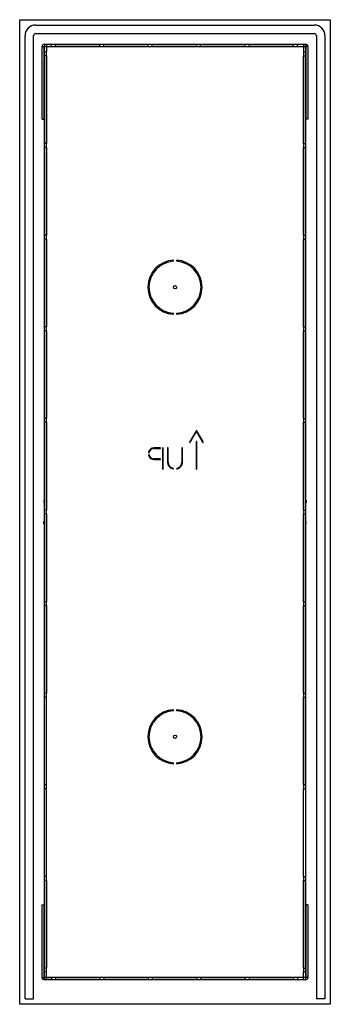
# Model space of a CAD drawing. Units: millimetres. Extents: x 101 to 173, y -12 to 218.
import ezdxf

# ---------------------------------------------------------------- set-up
doc = ezdxf.new("R2010")
doc.units = ezdxf.units.MM
doc.header["$LTSCALE"] = 16.335
doc.layers.get('0').update_dxf_attribs({"linetype": 'CONTINUOUS'})
for name, color, linetype in [('ASSI', 7, 'CONTINUOUS'), ('IMPORT_IGES', 7, 'CONTINUOUS'), ('RACCORDO', 7, 'CONTINUOUS')]:
    doc.layers.add(name, color=color, linetype=linetype)

msp = doc.modelspace()

# ---------------------------------------------------------------- linework, layer by layer
at = {"color": 7, "linetype": 'CONTINUOUS'}
for p, q in [((104.7, 216.76), (169.7, 216.76)), ((102.2, -10.74), (102.2, 214.26)), ((104.2, -10.74), (104.2, 214.26)), ((104.7, 214.76), (169.7, 214.76)), ((170.2, 214.26), (170.2, -10.74)), ((172.2, 214.26), (172.2, -10.74)), ((106.17, 194.78), (106.17, 211.76)), ((106.17, 211.76), (106.67, 211.76)), ((106.67, 194.78), (106.67, 211.76)), ((106.67, 211.76), (106.7, 211.76)), ((106.7, 212.28), (106.7, 211.78)), ((106.7, 212.28), (167.7, 212.28)), ((106.7, 211.78), (108.37, 211.78)), ((106.7, -5.74), (106.7, 211.76)), ((106.7, 211.76), (107.2, 211.76)), ((107.2, 211.76), (107.2, 210.46)), ((107.2, 211.76), (108.37, 211.76)), ((107.22, 212.28), (107.22, 211.78)), ((107.22, 211.76), (107.22, 210.46)), ((108.37, 211.76), (108.37, 212.28)), ((109.27, 211.76), (109.27, 212.28)), ((109.27, 211.78), (119.67, 211.78)), ((119.67, 211.76), (109.27, 211.76)), ((119.67, 211.76), (119.67, 212.28)), ((120.57, 211.76), (120.57, 212.28)), ((120.57, 211.78), (130.97, 211.78)), ((130.97, 211.76), (120.57, 211.76)), ((130.97, 211.76), (130.97, 212.28)), ((131.87, 211.76), (131.87, 212.28)), ((131.87, 211.78), (142.27, 211.78)), ((142.27, 211.76), (131.87, 211.76)), ((142.27, 211.76), (142.27, 212.28)), ((143.17, 211.76), (143.17, 212.28)), ((143.17, 211.78), (153.57, 211.78)), ((153.57, 211.76), (143.17, 211.76)), ((153.57, 211.76), (153.57, 212.28)), ((154.47, 211.76), (154.47, 212.28)), ((154.47, 211.78), (164.87, 211.78)), ((164.87, 211.76), (154.47, 211.76)), ((164.87, 211.76), (164.87, 212.28)), ((165.77, 211.76), (165.77, 212.28)), ((165.77, 211.78), (167.7, 211.78)), ((165.77, 211.76), (167.2, 211.76)), ((167.17, 212.28), (167.17, 211.78)), ((167.17, 211.76), (167.17, 210.46)), ((167.2, 211.76), (167.2, 210.46)), ((167.7, 211.76), (167.2, 211.76)), ((167.7, 212.28), (167.7, 211.78)), ((167.7, -5.74), (167.7, 211.76)), ((167.7, 211.76), (167.72, 211.76)), ((167.72, 211.76), (167.72, 194.78)), ((168.22, 211.76), (167.72, 211.76)), ((168.22, 211.76), (168.22, 194.78)), ((106.67, 211.26), (106.7, 211.26)), ((107.22, 210.46), (106.7, 210.46)), ((107.22, 209.56), (106.7, 209.56)), ((107.2, 211.26), (107.22, 211.26)), ((107.2, 211.11), (107.22, 211.11)), ((107.2, 189.06), (107.2, 209.56)), ((107.22, 209.56), (107.22, 189.06)), ((167.17, 211.26), (167.2, 211.26)), ((167.2, 211.11), (167.17, 211.11)), ((167.17, 210.46), (167.7, 210.46)), ((167.17, 189.06), (167.17, 209.56)), ((167.17, 209.56), (167.7, 209.56)), ((167.2, 209.56), (167.2, 189.06)), ((167.7, 211.26), (167.72, 211.26)), ((106.7, 206.76), (106.67, 206.76)), ((106.7, 206.26), (106.67, 206.26)), ((107.2, 206.91), (107.22, 206.91)), ((107.22, 206.76), (107.2, 206.76)), ((107.22, 206.26), (107.2, 206.26)), ((167.2, 206.91), (167.17, 206.91)), ((167.2, 206.76), (167.17, 206.76)), ((167.2, 206.26), (167.17, 206.26)), ((167.72, 206.76), (167.7, 206.76)), ((167.72, 206.26), (167.7, 206.26)), ((106.17, 194.78), (106.67, 194.78)), ((168.22, 194.78), (167.72, 194.78)), ((107.22, 189.06), (106.7, 189.06)), ((167.17, 189.06), (167.7, 189.06)), ((107.22, 188.16), (106.7, 188.16)), ((107.2, 167.66), (107.2, 188.16)), ((107.22, 188.16), (107.22, 167.66)), ((167.17, 167.66), (167.17, 188.16)), ((167.17, 188.16), (167.7, 188.16)), ((167.2, 188.16), (167.2, 167.66)), ((107.22, 167.66), (106.7, 167.66)), ((107.22, 166.76), (106.7, 166.76)), ((107.2, 146.26), (107.2, 166.76)), ((107.22, 166.76), (107.22, 146.26)), ((167.17, 167.66), (167.7, 167.66)), ((167.17, 146.26), (167.17, 166.76)), ((167.17, 166.76), (167.7, 166.76)), ((167.2, 166.76), (167.2, 146.26)), ((107.22, 146.26), (106.7, 146.26)), ((107.22, 145.36), (106.7, 145.36)), ((107.2, 124.86), (107.2, 145.36)), ((107.22, 145.36), (107.22, 124.86)), ((167.17, 146.26), (167.7, 146.26)), ((167.17, 124.86), (167.17, 145.36)), ((167.17, 145.36), (167.7, 145.36)), ((167.2, 145.36), (167.2, 124.86)), ((107.22, 124.86), (106.7, 124.86)), ((167.17, 124.86), (167.7, 124.86)), ((107.22, 123.96), (106.7, 123.96)), ((107.2, 103.46), (107.2, 123.96)), ((107.22, 123.96), (107.22, 103.46)), ((167.17, 123.96), (167.7, 123.96)), ((167.17, 103.46), (167.17, 123.96)), ((167.2, 123.96), (167.2, 103.46)), ((106.6, 105.76), (106.6, 105.26)), ((106.6, 105.76), (106.7, 105.76)), ((106.6, 105.26), (106.7, 105.26)), ((107.2, 105.76), (107.22, 105.76)), ((107.2, 105.26), (107.22, 105.26)), ((107.2, 105.11), (107.22, 105.11)), ((167.17, 105.76), (167.2, 105.76)), ((167.17, 105.26), (167.2, 105.26)), ((167.2, 105.11), (167.17, 105.11)), ((167.7, 105.76), (167.8, 105.76)), ((167.7, 105.26), (167.8, 105.26)), ((167.8, 105.76), (167.8, 105.26)), ((107.22, 103.46), (106.7, 103.46)), ((107.22, 102.56), (106.7, 102.56)), ((107.2, 82.06), (107.2, 102.56)), ((107.22, 102.56), (107.22, 82.06)), ((167.17, 103.46), (167.7, 103.46)), ((167.17, 102.56), (167.7, 102.56)), ((167.17, 82.06), (167.17, 102.56)), ((167.2, 102.56), (167.2, 82.06)), ((106.6, 100.26), (106.6, 100.76)), ((106.7, 100.76), (106.6, 100.76)), ((106.7, 100.26), (106.6, 100.26)), ((107.2, 100.91), (107.22, 100.91)), ((107.22, 100.76), (107.2, 100.76)), ((107.22, 100.26), (107.2, 100.26)), ((167.2, 100.91), (167.17, 100.91)), ((167.2, 100.76), (167.17, 100.76)), ((167.2, 100.26), (167.17, 100.26)), ((167.8, 100.76), (167.7, 100.76)), ((167.8, 100.26), (167.7, 100.26)), ((167.8, 100.26), (167.8, 100.76)), ((107.22, 82.06), (106.7, 82.06)), ((107.22, 81.16), (106.7, 81.16)), ((107.2, 60.66), (107.2, 81.16)), ((107.22, 81.16), (107.22, 60.66)), ((167.17, 82.06), (167.7, 82.06)), ((167.17, 81.16), (167.7, 81.16)), ((167.17, 60.66), (167.17, 81.16)), ((167.2, 81.16), (167.2, 60.66)), ((107.22, 60.66), (106.7, 60.66)), ((167.17, 60.66), (167.7, 60.66)), ((107.22, 59.76), (106.7, 59.76)), ((107.2, 39.26), (107.2, 59.76)), ((107.22, 39.26), (107.22, 59.76)), ((167.17, 59.76), (167.7, 59.76)), ((167.17, 39.26), (167.17, 59.76)), ((167.2, 59.76), (167.2, 39.26)), ((107.22, 39.26), (106.7, 39.26)), ((167.7, 39.26), (167.17, 39.26)), ((107.22, 38.36), (106.7, 38.36)), ((107.2, 17.86), (107.2, 38.36)), ((107.22, 17.86), (107.22, 38.36)), ((167.17, 38.36), (167.7, 38.36)), ((167.17, 17.86), (167.17, 38.36)), ((167.2, 17.86), (167.2, 38.36)), ((107.22, 17.86), (106.7, 17.86)), ((107.22, 16.96), (106.7, 16.96)), ((107.2, -3.54), (107.2, 16.96)), ((107.22, 16.96), (107.22, -3.54)), ((167.17, 17.86), (167.7, 17.86)), ((167.17, 16.96), (167.7, 16.96)), ((167.17, -3.54), (167.17, 16.96)), ((167.2, 16.96), (167.2, -3.54)), ((106.17, 11.23), (106.67, 11.23)), ((106.17, -5.74), (106.17, 11.23)), ((106.67, -5.74), (106.67, 11.23)), ((168.22, 11.23), (167.72, 11.23)), ((167.72, 11.23), (167.72, -5.74)), ((168.22, 11.23), (168.22, -5.74)), ((106.67, -0.24), (106.7, -0.24)), ((106.67, -0.74), (106.7, -0.74)), ((107.2, -0.24), (107.22, -0.24)), ((107.2, -0.74), (107.22, -0.74)), ((107.2, -0.89), (107.22, -0.89)), ((167.17, -0.24), (167.2, -0.24)), ((167.17, -0.74), (167.2, -0.74)), ((167.2, -0.89), (167.17, -0.89)), ((167.7, -0.24), (167.72, -0.24)), ((167.7, -0.74), (167.72, -0.74)), ((107.22, -3.54), (106.7, -3.54)), ((107.22, -4.44), (106.7, -4.44)), ((107.2, -5.74), (107.2, -4.44)), ((107.22, -5.74), (107.22, -4.44)), ((167.17, -3.54), (167.7, -3.54)), ((167.17, -4.44), (167.7, -4.44)), ((167.17, -5.74), (167.17, -4.44)), ((167.2, -5.74), (167.2, -4.44)), ((106.17, -5.74), (106.67, -5.74)), ((106.7, -5.24), (106.67, -5.24)), ((106.7, -5.74), (106.67, -5.74)), ((106.7, -5.74), (107.2, -5.74)), ((108.37, -5.77), (106.7, -5.77)), ((106.7, -6.27), (106.7, -5.77)), ((167.7, -6.27), (106.7, -6.27)), ((107.2, -5.09), (107.22, -5.09)), ((107.22, -5.24), (107.2, -5.24)), ((107.2, -5.74), (108.37, -5.74)), ((107.22, -6.27), (107.22, -5.77)), ((108.37, -5.74), (108.37, -6.27)), ((109.27, -5.74), (119.67, -5.74)), ((109.27, -5.74), (109.27, -6.27)), ((119.67, -5.77), (109.27, -5.77)), ((119.67, -5.74), (119.67, -6.27)), ((120.57, -5.74), (130.97, -5.74)), ((120.57, -5.74), (120.57, -6.27)), ((130.97, -5.77), (120.57, -5.77)), ((130.97, -5.74), (130.97, -6.27)), ((131.87, -5.74), (142.27, -5.74)), ((131.87, -5.74), (131.87, -6.27)), ((142.27, -5.77), (131.87, -5.77)), ((142.27, -5.74), (142.27, -6.27)), ((143.17, -5.74), (153.57, -5.74)), ((143.17, -5.74), (143.17, -6.27)), ((153.57, -5.77), (143.17, -5.77)), ((153.57, -5.74), (153.57, -6.27)), ((154.47, -5.74), (164.87, -5.74)), ((154.47, -5.74), (154.47, -6.27)), ((164.87, -5.77), (154.47, -5.77)), ((164.87, -5.74), (164.87, -6.27)), ((167.2, -5.74), (165.77, -5.74)), ((165.77, -5.74), (165.77, -6.27)), ((167.7, -5.77), (165.77, -5.77)), ((167.2, -5.09), (167.17, -5.09)), ((167.2, -5.24), (167.17, -5.24)), ((167.17, -6.27), (167.17, -5.77)), ((167.7, -5.74), (167.2, -5.74)), ((167.72, -5.24), (167.7, -5.24)), ((167.72, -5.74), (167.7, -5.74)), ((167.7, -6.27), (167.7, -5.77)), ((168.22, -5.74), (167.72, -5.74)), ((102.2, -10.74), (104.2, -10.74)), ((172.2, -10.74), (170.2, -10.74))]:
    msp.add_line(p, q, dxfattribs=at)
at = {"color": 250, "linetype": 'CONTINUOUS'}
for p, q in [((108.37, 211.76), (109.27, 211.76)), ((119.67, 211.76), (120.57, 211.76)), ((130.97, 211.76), (131.87, 211.76)), ((142.27, 211.76), (143.17, 211.76)), ((153.57, 211.76), (154.47, 211.76)), ((164.87, 211.76), (165.77, 211.76)), ((107.22, 209.56), (107.22, 210.46)), ((167.17, 210.46), (167.17, 209.56)), ((107.22, 188.16), (107.22, 189.06)), ((167.17, 189.06), (167.17, 188.16)), ((107.22, 166.76), (107.22, 167.66)), ((167.17, 167.66), (167.17, 166.76)), ((107.22, 145.36), (107.22, 146.26)), ((167.17, 146.26), (167.17, 145.36)), ((107.22, 123.96), (107.22, 124.86)), ((167.17, 124.86), (167.17, 123.96)), ((107.22, 102.56), (107.22, 103.46)), ((167.17, 103.46), (167.17, 102.56)), ((107.22, 81.16), (107.22, 82.06)), ((167.17, 82.06), (167.17, 81.16)), ((107.22, 59.76), (107.22, 60.66)), ((167.17, 60.66), (167.17, 59.76)), ((107.22, 38.36), (107.22, 39.26)), ((167.17, 39.26), (167.17, 38.36)), ((107.22, 16.96), (107.22, 17.86)), ((167.17, 17.86), (167.17, 16.96)), ((107.22, -4.44), (107.22, -3.54)), ((167.17, -3.54), (167.17, -4.44)), ((109.27, -5.74), (108.37, -5.74)), ((120.57, -5.74), (119.67, -5.74)), ((131.87, -5.74), (130.97, -5.74)), ((143.17, -5.74), (142.27, -5.74)), ((154.47, -5.74), (153.57, -5.74)), ((165.77, -5.74), (164.87, -5.74))]:
    msp.add_line(p, q, dxfattribs=at)
at = {"color": 7, "linetype": 'CONTINUOUS'}
for centre in [(137.2, 155.51), (137.2, 50.51)]:
    msp.add_circle(centre, 0.375, dxfattribs=at)
for centre, radius, start, end in [((104.7, 214.26), 2.5, 90, 180), ((169.7, 214.26), 2.5, 0, 90), ((104.7, 214.26), 0.5, 90, 180), ((169.7, 214.26), 0.5, 0, 90), ((106.7, 211.76), 0.525, 90, 180), ((106.7, 211.76), 0.025, 90, 180), ((167.7, 211.76), 0.525, 0, 90), ((167.7, 211.76), 0.025, 0, 90), ((106.7, -5.74), 0.525, 180, 270), ((106.7, -5.74), 0.025, 180, 270), ((167.7, -5.74), 0.525, 270, 360), ((167.7, -5.74), 0.025, 270, 360)]:
    msp.add_arc(centre, radius, start, end, dxfattribs=at)
at = {"layer": 'ASSI', "color": 7, "linetype": 'CONTINUOUS'}
for p, q in [((100.95, -11.99), (100.95, 218.01)), ((100.95, 218.01), (173.45, 218.01)), ((173.45, 218.01), (173.45, -11.99)), ((136.85, 161.57), (136.85, 161.82)), ((137.55, 161.82), (137.55, 161.57)), ((131.35, 153.63), (131.23, 153.63)), ((143.16, 153.63), (143.04, 153.63)), ((136.85, 149.19), (136.85, 149.44)), ((137.55, 149.44), (137.55, 149.19)), ((142.13, 121.97), (140.63, 119.37)), ((143.76, 119.37), (142.26, 121.97)), ((140.76, 119.29), (142.2, 121.78)), ((142.2, 121.78), (143.63, 119.29)), ((133.72, 118.01), (132.31, 118.01)), ((132.31, 117.86), (133.72, 117.86)), ((134.3, 117.93), (134.3, 113.08)), ((134.45, 113.08), (134.45, 117.93)), ((135.45, 117.93), (135.45, 114.66)), ((135.6, 114.66), (135.6, 117.93)), ((138.8, 117.93), (138.8, 114.66)), ((138.95, 114.66), (138.95, 117.93)), ((142.12, 119.43), (142.12, 113.08)), ((142.27, 113.08), (142.27, 119.43)), ((133.72, 115.41), (132.31, 115.41)), ((132.31, 115.26), (133.72, 115.26)), ((136.85, 56.57), (136.85, 56.82)), ((137.55, 56.82), (137.55, 56.57)), ((131.23, 52.38), (131.35, 52.38)), ((143.04, 52.38), (143.16, 52.38)), ((136.85, 44.19), (136.85, 44.44)), ((137.55, 44.44), (137.55, 44.19)), ((173.45, -11.99), (100.95, -11.99))]:
    msp.add_line(p, q, dxfattribs=at)
for centre, radius, start, end in [((137.2, 155.51), 6.33, 93.1721, 266.8279), ((137.2, 155.51), 6.08, 93.3028, 266.6972), ((137.2, 155.51), 6.33, 273.1721, 86.8279), ((137.2, 155.51), 6.08, 273.3028, 86.6972), ((137.2, 153.01), 6, 169.7464, 174.0208), ((137.2, 153.01), 5.88, 172.4465, 173.8931), ((137.2, 153.01), 5.88, 6.1069, 7.5535), ((137.2, 153.01), 6, 5.9792, 10.2536), ((142.2, 121.93), 0.075, 30, 150), ((132.31, 116.63), 1.38, 90, 165.5225), ((132.31, 116.63), 1.23, 90, 165.5225), ((133.72, 117.93), 0.075, 270, 90), ((134.37, 117.93), 0.075, 0, 180), ((135.52, 117.93), 0.075, 0, 180), ((138.87, 117.93), 0.075, 0, 180), ((140.69, 119.33), 0.075, 150, 330), ((142.2, 119.43), 0.075, 0, 180), ((143.7, 119.33), 0.075, 210, 30), ((131.06, 116.96), 0.075, 165.5225, 345.5225), ((131.06, 116.31), 0.075, 14.4775, 194.4775), ((132.31, 116.63), 1.38, 194.4775, 270), ((132.31, 116.63), 1.23, 194.4775, 270), ((133.72, 115.33), 0.075, 270, 90), ((134.37, 113.08), 0.075, 180, 360), ((137.1, 114.66), 1.65, 180, 257.1604), ((137.1, 114.66), 1.5, 180, 257.1604), ((136.75, 113.12), 0.075, 257.1604, 77.1604), ((137.65, 113.12), 0.075, 102.8396, 282.8396), ((137.3, 114.66), 1.5, 282.8396, 360), ((137.3, 114.66), 1.65, 282.8396, 360), ((142.2, 113.08), 0.075, 180, 360), ((137.2, 50.51), 6.33, 93.1721, 266.8279), ((137.2, 50.51), 6.08, 93.3028, 266.6972), ((137.2, 50.51), 6.33, 273.1721, 86.8279), ((137.2, 50.51), 6.08, 273.3028, 86.6972), ((137.2, 53.01), 6, 185.9792, 190.2536), ((137.2, 53.01), 5.88, 186.1069, 187.5535), ((137.2, 53.01), 5.88, 352.4465, 353.8931), ((137.2, 53.01), 6, 349.7464, 354.0208)]:
    msp.add_arc(centre, radius, start, end, dxfattribs=at)
at = {"layer": 'IMPORT_IGES', "color": 7, "linetype": 'CONTINUOUS'}
for p, q in [((143.04, 52.36), (143.16, 52.36)), ((143.05, 52.14), (143.11, 52.14)), ((143.11, 52.14), (143.15, 52.25)), ((143.11, 52.02), (143.11, 52.14))]:
    msp.add_line(p, q, dxfattribs=at)
at = {"layer": 'RACCORDO', "color": 7, "linetype": 'CONTINUOUS'}
for p, q in [((167.17, 192.76), (167.2, 192.76)), ((167.2, 190.76), (167.17, 190.76)), ((167.2, 189.76), (167.17, 189.76)), ((167.2, 131.51), (167.17, 131.51)), ((167.17, 90.26), (167.2, 90.26)), ((167.2, 88.26), (167.17, 88.26)), ((167.2, 87.26), (167.17, 87.26)), ((167.2, 29.01), (167.17, 29.01))]:
    msp.add_line(p, q, dxfattribs=at)
at = {"layer": 'RACCORDO', "color": 250, "linetype": 'CONTINUOUS'}
for p, q in [((167.17, 192.26), (167.2, 192.26)), ((167.17, 191.65), (167.2, 191.65)), ((167.17, 191.18), (167.2, 191.18)), ((167.2, 190.79), (167.17, 190.79)), ((167.2, 189.73), (167.17, 189.73)), ((167.17, 138.21), (167.2, 138.21)), ((167.17, 137.86), (167.2, 137.86)), ((167.2, 133.26), (167.17, 133.26)), ((167.17, 89.76), (167.2, 89.76)), ((167.17, 89.15), (167.2, 89.15)), ((167.17, 88.68), (167.2, 88.68)), ((167.2, 88.29), (167.17, 88.29)), ((167.2, 87.23), (167.17, 87.23)), ((167.2, 86.28), (167.17, 86.28)), ((167.2, 85.81), (167.17, 85.81)), ((167.17, 35.71), (167.2, 35.71)), ((167.17, 35.36), (167.2, 35.36)), ((167.2, 30.76), (167.17, 30.76))]:
    msp.add_line(p, q, dxfattribs=at)

doc.saveas('drawing.dxf')
